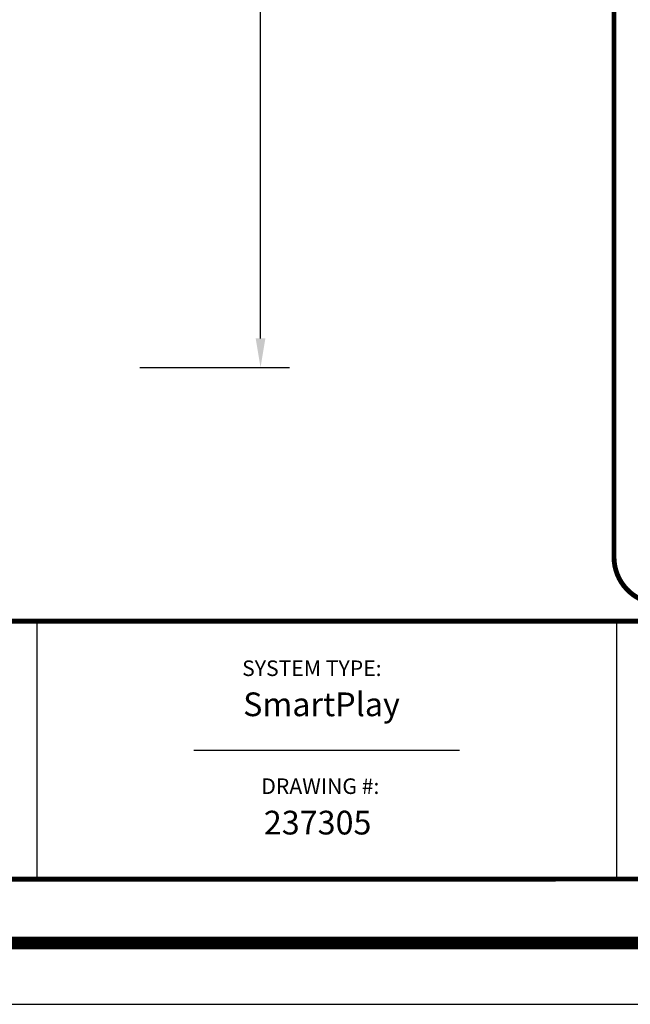
# Model space of a CAD drawing. Extents: x 0 to 910, y 0 to 607.
# Drawn here: x 654 to 780, y 0 to 203 of the extents above; entities that cross this region are included whole.
import ezdxf
from ezdxf.enums import TextEntityAlignment as Align

# ---------------------------------------------------------------- set-up
doc = ezdxf.new("R2010")
doc.units = 0
doc.header["$LTSCALE"] = 15
doc.header["$MEASUREMENT"] = 0
doc.layers.get('DEFPOINTS').update_dxf_attribs({"linetype": 'CONTINUOUS'})
for name, color, linetype in [('PHASE-1', 7, 'CONTINUOUS'), ('PLAY', 7, 'CONTINUOUS'), ('TITLEBLOCK', 7, 'CONTINUOUS')]:
    doc.layers.add(name, color=color, linetype=linetype)
doc.styles.add('ROMANS', font='romans.shx', dxfattribs={"width": 0.83, "height": 8})
doc.styles.add('STYLE1', font='romanc', dxfattribs={"height": 5})
doc.dimstyles.new('ROMANS', dxfattribs={"dimtxt": 4, "dimasz": 4, "dimexe": 6, "dimexo": 6, "dimgap": 1.5, "dimtad": 0, "dimtih": 1, "dimtoh": 1, "dimdec": 3, "dimrnd": 0.125, "dimzin": 0, "dimdsep": 46, "dimlunit": 5, "dimtxsty": 'ROMANS', "dimcen": 0, "dimadec": 0, "dimazin": 0, "dimtfac": 1, "dimtdec": 5, "dimtix": 1, "dimtofl": 0, "dimtmove": 2, "dimatfit": 3, "dimfxl": 1, "dimfrac": 2, "dimtolj": 1, "dimtzin": 0, "dimarcsym": 0})

# ---------------------------------------------------------------- blocks, each defined once
blk = doc.blocks.new('titleone')
at = {"layer": 'TITLEBLOCK', "const_width": 1}
blk.add_lwpolyline([(842.67, 40.01), (0, 40.01, 0.414214), (-13.19, 26.83), (-13.19, 0, 0.414214), (0, -13.19), (717.34, -13.19), (829.49, -13.03, 0.414214), (842.67, 0.15), (842.67, 527.57, 0.414214), (829.49, 540.75), (750.37, 540.75, 0.414214), (737.19, 527.57), (737.19, 53.2, 0.478308), (748.85, 43.8), (842.67, 43.8)], format="xyb", dxfattribs=at)
at = {"layer": 'TITLEBLOCK'}
for points in [[(618.09, 40.01), (618.09, -13.19)], [(737.68, 40.01), (737.68, -13.19)], [(650.46, 13.41), (705.31, 13.41)]]:
    blk.add_lwpolyline(points, dxfattribs=at)
at = {"layer": 'PLAY', "style": 'ROMANS', "width": 0.83}
blk.add_attdef('YEARS', text='', height=2.93, dxfattribs=at).set_placement((799.06, 351.53), align=Align.MIDDLE)
blk.add_attdef('YR/MO', (806.59, 350.13), '', height=3, dxfattribs=at)
at = {"layer": 'TITLEBLOCK', "style": 'ROMANS'}
for s, height, p in [('SYSTEM TYPE:', 3.2074, (660.45, 28.69)), ('DRAWING #:', 3.207, (664.4, 4.37))]:
    blk.add_text(s, height=height, dxfattribs=at).set_placement(p)
for tag, p, height, width in [('INTLS', (783.62, 109.09), 3.88, 0.825), ('COPYRIGHT_DATE', (787.97, 102.35), 2.86, 0.83)]:
    blk.add_attdef(tag, p, '', height=height, dxfattribs=dict(at, width=width))
at = {"layer": 'TITLEBLOCK', "style": 'ROMANS', "width": 0.83}
for tag, p in [('DATE', (754.26, 77.86)), ('DWG', (788.42, 77.65)), ('INITIALS', (826.36, 77.36)), ('DATE', (754.42, 70.19)), ('DWG', (788.42, 69.98)), ('INITIALS', (826.36, 69.69)), ('DATE', (754.42, 62.61)), ('DWG', (788.42, 62.4)), ('INITIALS', (826.36, 62.12))]:
    blk.add_attdef(tag, text='', height=3.2, dxfattribs=at).set_placement(p, align=Align.MIDDLE)
at = {"layer": 'TITLEBLOCK', "style": 'STYLE1', "flags": 4}
for tag, height, p in [('PROJ1', 5.86, (394.92, 23.89)), ('REP1', 5.88, (554.95, 23.94)), ('SYS', 4.89, (676.83, 22.22)), ('PROJ2', 5.86, (394.92, 13.52)), ('REP2', 5.88, (554.95, 13.71)), ('LOCATION', 4.89, (394.92, 3.84)), ('REPCONTACT', 5.22, (554.95, 4.37)), ('NUMBER', 4.89, (676.03, -2.17))]:
    blk.add_attdef(tag, text='', height=height, dxfattribs=at).set_placement(p, align=Align.MIDDLE)
blk = doc.blocks.new('*D39')
at = {"layer": 'DEFPOINTS', "color": 0, "transparency": 16777216}
for p in [(657.21, 546.14), (672.32, 131.28), (703.25, 131.28)]:
    blk.add_point(p, dxfattribs=at)
at = {"layer": 'PHASE-1', "color": 0, "lineweight": -2, "transparency": 16777216}
for p, q in [((663.21, 546.14), (709.25, 546.14)), ((703.25, 540.14), (703.25, 345.47)), ((703.25, 137.28), (703.25, 331.95)), ((678.32, 131.28), (709.25, 131.28))]:
    blk.add_line(p, q, dxfattribs=at)
at = {"layer": 'PHASE-1', "color": 0, "transparency": 16777216}
for points in [[(702.25, 540.14), (704.25, 540.14), (703.25, 546.14)], [(702.25, 137.28), (704.25, 137.28), (703.25, 131.28)]]:
    blk.add_solid(points, dxfattribs=at)
at = {"layer": 'PHASE-1', "color": 0, "transparency": 16777216, "insert": (703.25, 338.71), "char_height": 8, "attachment_point": 5, "style": 'ROMANS'}
blk.add_mtext('\\A1;34\'-7"', dxfattribs=at)

msp = doc.modelspace()

# ---------------------------------------------------------------- linework, layer by layer
at = {"layer": 'DEFPOINTS'}
msp.add_lwpolyline([(0, 0), (910, 0), (910, 607), (0, 607)], close=True, dxfattribs=at)
at = {"layer": 'PHASE-1', "const_width": 2.64}
msp.add_lwpolyline([(39, 12.63), (869.68, 12.63, 0.414214), (896.05, 39), (896.05, 566.41, 0.414214), (869.68, 592.79), (39, 592.79, 0.414214), (12.63, 566.41), (12.63, 39, 0.414214)], format="xyb", close=True, dxfattribs=at)

# ---------------------------------------------------------------- block references
at = {"layer": 'TITLEBLOCK'}
ref = msp.add_blockref('titleone', (39, 39), dxfattribs=at)
ref.add_attrib('SYS', 'SmartPlay', dxfattribs={"height": 4.887, "style": 'STYLE1'}).set_placement((715.83, 61.22), align=Align.MIDDLE)
ref.add_attrib('NUMBER', '237305', dxfattribs={"height": 4.887, "style": 'STYLE1'}).set_placement((715.03, 36.83), align=Align.MIDDLE)

# ---------------------------------------------------------------- dimensions: what is measured, and where the dimension line sits
at = {"layer": 'PHASE-1'}
dim = msp.add_linear_dim(base=(703.25, 131.28), p1=(657.21, 546.14), p2=(672.32, 131.28), angle=90, dimstyle='ROMANS', override={"dimtxt": 8, "dimasz": 6, "dimgap": 2, "dimdec": 0, "dimrnd": 0.25, "dimlunit": 4, "dimpost": '', "dimtdec": 0}, dxfattribs=at)
dim.commit()
dim.dimension.update_dxf_attribs({"geometry": '*D39', "text_midpoint": (703.25, 338.71)})

doc.saveas('drawing.dxf')
